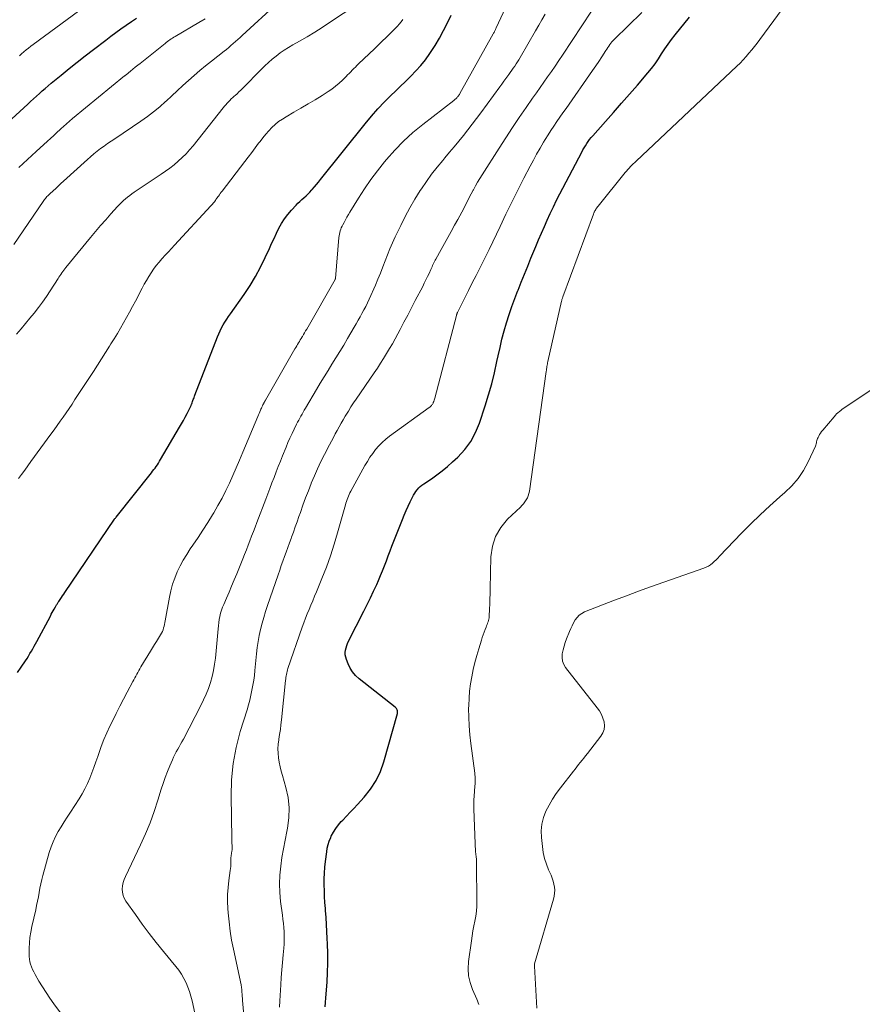
# Model space of a CAD drawing. Units: feet. Extents: x 2015000 to 2020000, y 520000 to 525000.
# Drawn here: x 2016460 to 2016599, y 520862 to 521025 of the extents above; entities that cross this region are included whole.
import ezdxf

# ---------------------------------------------------------------- set-up
doc = ezdxf.new("R2010")
doc.units = ezdxf.units.FT
doc.header["$LTSCALE"] = 100
doc.header["$MEASUREMENT"] = 0
doc.layers.add('CONTOUR INDEX', color=32, linetype='Continuous', lineweight=25)
doc.layers.add('CONTOUR INTERMEDIATE', color=40, linetype='Continuous', lineweight=15)

msp = doc.modelspace()

# ---------------------------------------------------------------- linework, layer by layer
at = {"layer": 'CONTOUR INDEX', "flags": 128}
for points, elevation in [([(2016459.61, 520917.01), (2016460.23, 520917.9), (2016460.92, 520918.93), (2016461.18, 520919.32), (2016461.43, 520919.72), (2016461.66, 520920.12), (2016461.9, 520920.52), (2016462.12, 520920.93), (2016462.35, 520921.34), (2016462.57, 520921.75), (2016462.79, 520922.15), (2016465.05, 520926.35), (2016465.2, 520926.64), (2016465.36, 520926.93), (2016465.52, 520927.22), (2016465.68, 520927.51), (2016465.88, 520927.86), (2016465.95, 520927.98), (2016466.01, 520928.09), (2016466.08, 520928.2), (2016466.15, 520928.31), (2016466.21, 520928.42), (2016466.28, 520928.52), (2016466.35, 520928.63), (2016466.43, 520928.74), (2016466.67, 520929.1), (2016466.86, 520929.39), (2016467.06, 520929.67), (2016467.25, 520929.96), (2016467.44, 520930.25), (2016475.68, 520942.41), (2016475.74, 520942.49), (2016475.8, 520942.58), (2016475.86, 520942.66), (2016475.93, 520942.74), (2016481.78, 520950.07), (2016481.98, 520950.33), (2016482.19, 520950.6), (2016482.38, 520950.86), (2016482.58, 520951.13), (2016482.77, 520951.41), (2016482.96, 520951.68), (2016483.13, 520951.97), (2016483.3, 520952.25), (2016486.45, 520957.64), (2016486.77, 520958.19), (2016487.07, 520958.74), (2016487.37, 520959.3), (2016487.67, 520959.86), (2016488.03, 520960.57), (2016488.14, 520960.78), (2016488.23, 520960.99), (2016488.33, 520961.2), (2016488.41, 520961.42), (2016488.45, 520961.5), (2016488.51, 520961.67), (2016488.58, 520961.85), (2016488.64, 520962.03), (2016488.7, 520962.21), (2016488.77, 520962.39), (2016488.83, 520962.56), (2016488.9, 520962.74), (2016488.96, 520962.92), (2016492.71, 520972.59), (2016492.92, 520973.09), (2016493.15, 520973.59), (2016493.4, 520974.08), (2016493.66, 520974.56), (2016493.95, 520975.03), (2016494.24, 520975.49), (2016494.54, 520975.95), (2016494.85, 520976.4), (2016497.14, 520979.62), (2016498.11, 520981.08), (2016499.03, 520982.58), (2016499.85, 520984.12), (2016500.62, 520985.7), (2016501.3, 520987.22), (2016501.68, 520988.06), (2016502.07, 520988.89), (2016502.47, 520989.73), (2016502.88, 520990.56), (2016503.32, 520991.36), (2016503.81, 520992.14), (2016504.37, 520992.86), (2016504.96, 520993.56), (2016505.73, 520994.37), (2016506.04, 520994.7), (2016506.36, 520995.01), (2016506.69, 520995.31), (2016507.03, 520995.61), (2016507.37, 520995.91), (2016507.69, 520996.21), (2016508, 520996.54), (2016508.3, 520996.87), (2016508.41, 520997), (2016508.75, 520997.4), (2016509.09, 520997.81), (2016509.43, 520998.22), (2016509.76, 520998.63), (2016517.16, 521007.87), (2016518.19, 521009.11), (2016519.26, 521010.32), (2016520.38, 521011.49), (2016521.52, 521012.64), (2016522.09, 521013.18), (2016522.97, 521014.03), (2016523.85, 521014.89), (2016524.71, 521015.76), (2016525.58, 521016.64), (2016526.4, 521017.54), (2016527.18, 521018.48), (2016527.88, 521019.48), (2016528.55, 521020.51), (2016528.75, 521020.84), (2016529.46, 521022.07), (2016530.15, 521023.31), (2016530.8, 521024.58), (2016531.43, 521025.85)], 940), ([(2016456.6, 521006.85), (2016461.29, 521011.12), (2016461.77, 521011.56), (2016462.26, 521011.99), (2016462.74, 521012.43), (2016463.22, 521012.87), (2016463.7, 521013.3), (2016464.19, 521013.73), (2016464.69, 521014.15), (2016465.19, 521014.57), (2016466.82, 521015.92), (2016468.15, 521017), (2016469.48, 521018.07), (2016470.83, 521019.13), (2016472.18, 521020.18), (2016474.2, 521021.73), (2016475.04, 521022.36), (2016475.88, 521022.98), (2016476.73, 521023.59), (2016477.59, 521024.19), (2016478.45, 521024.78), (2016479.33, 521025.36)], 920), ([(2016510.54, 520861.63), (2016510.59, 520862.37), (2016510.65, 520863.1), (2016510.85, 520865.7), (2016510.95, 520867.29), (2016511, 520868.88), (2016511, 520870.47), (2016510.95, 520872.07), (2016510.9, 520872.94), (2016510.84, 520874.1), (2016510.77, 520875.26), (2016510.69, 520876.41), (2016510.61, 520877.57), (2016510.58, 520877.94), (2016510.51, 520878.91), (2016510.45, 520879.88), (2016510.41, 520880.85), (2016510.39, 520881.83), (2016510.39, 520882.8), (2016510.42, 520883.77), (2016510.49, 520884.74), (2016510.59, 520885.71), (2016510.79, 520887.31), (2016510.9, 520887.91), (2016511.04, 520888.51), (2016511.23, 520889.09), (2016511.46, 520889.67), (2016511.56, 520889.89), (2016511.9, 520890.54), (2016512.29, 520891.17), (2016512.73, 520891.75), (2016513.21, 520892.31), (2016513.44, 520892.53), (2016514.06, 520893.18), (2016514.68, 520893.84), (2016515.29, 520894.5), (2016515.91, 520895.16), (2016517.01, 520896.36), (2016518.06, 520897.69), (2016518.98, 520899.09), (2016519.69, 520900.61), (2016520.26, 520902.21), (2016522.5, 520910.22), (2016522.53, 520910.37), (2016522.53, 520910.51), (2016522.51, 520910.66), (2016522.47, 520910.8), (2016522.41, 520910.93), (2016522.33, 520911.06), (2016522.24, 520911.17), (2016522.13, 520911.27), (2016516.16, 520915.97), (2016515.59, 520916.5), (2016515.09, 520917.08), (2016514.68, 520917.73), (2016514.34, 520918.43), (2016514.05, 520919.17), (2016513.94, 520919.54), (2016513.87, 520919.92), (2016513.87, 520920.3), (2016513.91, 520920.69), (2016514, 520921.07), (2016514.11, 520921.45), (2016514.25, 520921.82), (2016514.41, 520922.18), (2016516.94, 520927.16), (2016517.49, 520928.26), (2016518.03, 520929.37), (2016518.55, 520930.48), (2016519.07, 520931.59), (2016519.36, 520932.24), (2016519.72, 520933.04), (2016520.06, 520933.84), (2016520.38, 520934.66), (2016520.68, 520935.48), (2016520.98, 520936.3), (2016521.29, 520937.12), (2016521.6, 520937.94), (2016521.92, 520938.76), (2016523.32, 520942.33), (2016523.62, 520943.07), (2016523.93, 520943.81), (2016524.27, 520944.54), (2016524.62, 520945.26), (2016525.01, 520946.04), (2016525.18, 520946.36), (2016525.37, 520946.67), (2016525.57, 520946.98), (2016525.79, 520947.27), (2016526.03, 520947.55), (2016526.29, 520947.8), (2016526.57, 520948.04), (2016526.86, 520948.25), (2016528.13, 520949.09), (2016529.05, 520949.74), (2016529.94, 520950.41), (2016530.81, 520951.13), (2016531.64, 520951.87), (2016532.51, 520952.68), (2016533.65, 520953.92), (2016534.65, 520955.26), (2016535.44, 520956.73), (2016536.09, 520958.29), (2016537.03, 520961.15), (2016537.59, 520962.96), (2016538.11, 520964.79), (2016538.57, 520966.63), (2016538.98, 520968.48), (2016539.18, 520969.41), (2016539.49, 520970.8), (2016539.82, 520972.18), (2016540.19, 520973.55), (2016540.59, 520974.91), (2016541.02, 520976.27), (2016541.47, 520977.61), (2016541.95, 520978.95), (2016542.46, 520980.28), (2016542.47, 520980.3), (2016543, 520981.63), (2016543.53, 520982.96), (2016544.08, 520984.29), (2016544.62, 520985.62), (2016545.42, 520987.53), (2016545.88, 520988.63), (2016546.35, 520989.74), (2016546.83, 520990.84), (2016547.32, 520991.93), (2016547.82, 520993.03), (2016548.33, 520994.11), (2016548.87, 520995.19), (2016549.41, 520996.26), (2016553.02, 521003.18), (2016553.21, 521003.54), (2016553.42, 521003.89), (2016553.63, 521004.24), (2016553.85, 521004.59), (2016554.08, 521004.92), (2016554.32, 521005.25), (2016554.57, 521005.57), (2016554.84, 521005.88), (2016556.96, 521008.26), (2016558.29, 521009.76), (2016559.61, 521011.26), (2016560.93, 521012.77), (2016562.25, 521014.28), (2016563.98, 521016.28), (2016564.6, 521017.03), (2016565.19, 521017.8), (2016565.73, 521018.6), (2016566.25, 521019.43), (2016566.77, 521020.25), (2016567.31, 521021.05), (2016567.88, 521021.83), (2016568.49, 521022.6), (2016570.89, 521025.5)], 960)]:
    msp.add_lwpolyline(points, dxfattribs=dict(at, elevation=elevation))
at = {"layer": 'CONTOUR INTERMEDIATE', "flags": 128}
for points, elevation in [([(2016536.01, 520862.03), (2016535.9, 520862.31), (2016535.78, 520862.6), (2016535.66, 520862.88), (2016534.93, 520864.52), (2016534.55, 520865.64), (2016534.29, 520866.78), (2016534.22, 520867.94), (2016534.28, 520869.12), (2016534.75, 520872.56), (2016534.87, 520873.38), (2016535.01, 520874.2), (2016535.16, 520875.02), (2016535.34, 520875.83), (2016535.49, 520876.65), (2016535.6, 520877.47), (2016535.66, 520878.29), (2016535.68, 520879.12), (2016535.61, 520885.21), (2016535.6, 520885.64), (2016535.58, 520886.07), (2016535.55, 520886.49), (2016535.5, 520886.92), (2016535.46, 520887.35), (2016535.42, 520887.78), (2016535.4, 520888.2), (2016535.37, 520888.63), (2016535.17, 520894.43), (2016535.16, 520895.15), (2016535.17, 520895.87), (2016535.2, 520896.59), (2016535.25, 520897.31), (2016535.34, 520898.23), (2016535.36, 520898.49), (2016535.37, 520898.75), (2016535.38, 520899.01), (2016535.38, 520899.27), (2016535.37, 520899.53), (2016535.36, 520899.79), (2016535.34, 520900.05), (2016535.31, 520900.31), (2016534.64, 520905.26), (2016534.48, 520906.7), (2016534.36, 520908.14), (2016534.31, 520909.59), (2016534.3, 520911.04), (2016534.31, 520911.54), (2016534.36, 520912.74), (2016534.45, 520913.93), (2016534.61, 520915.12), (2016534.81, 520916.3), (2016535.06, 520917.48), (2016535.33, 520918.64), (2016535.64, 520919.8), (2016535.98, 520920.94), (2016536.41, 520922.34), (2016536.55, 520922.78), (2016536.7, 520923.22), (2016536.86, 520923.66), (2016537.03, 520924.09), (2016537.2, 520924.52), (2016537.28, 520924.74), (2016537.36, 520924.96), (2016537.44, 520925.18), (2016537.52, 520925.4), (2016537.59, 520925.62), (2016537.64, 520925.85), (2016537.67, 520926.07), (2016537.69, 520926.31), (2016537.75, 520927.51), (2016537.78, 520928.35), (2016537.81, 520929.19), (2016537.84, 520930.02), (2016537.86, 520930.86), (2016537.99, 520936.16), (2016538.25, 520937.9), (2016538.75, 520939.54), (2016539.63, 520941.02), (2016540.75, 520942.38), (2016542.86, 520944.38), (2016543.13, 520944.66), (2016543.39, 520944.95), (2016543.62, 520945.26), (2016543.84, 520945.58), (2016544.03, 520945.92), (2016544.18, 520946.27), (2016544.29, 520946.64), (2016544.37, 520947.02), (2016547.14, 520966.85), (2016547.17, 520967.06), (2016547.2, 520967.26), (2016547.23, 520967.47), (2016547.26, 520967.68), (2016547.3, 520967.88), (2016547.34, 520968.09), (2016547.38, 520968.29), (2016547.43, 520968.5), (2016549.68, 520978.48), (2016549.7, 520978.58), (2016549.73, 520978.67), (2016549.75, 520978.77), (2016549.78, 520978.86), (2016549.81, 520978.96), (2016549.84, 520979.05), (2016549.87, 520979.14), (2016549.9, 520979.23), (2016554.96, 520992.9), (2016554.99, 520992.98), (2016555.02, 520993.05), (2016555.05, 520993.13), (2016555.08, 520993.21), (2016555.12, 520993.28), (2016555.15, 520993.35), (2016555.19, 520993.43), (2016555.23, 520993.5), (2016555.33, 520993.66), (2016555.43, 520993.81), (2016555.53, 520993.95), (2016555.63, 520994.09), (2016555.74, 520994.23), (2016560.24, 520999.79), (2016560.45, 521000.04), (2016560.66, 521000.29), (2016560.88, 521000.53), (2016561.11, 521000.77), (2016561.33, 521001), (2016561.56, 521001.23), (2016561.8, 521001.45), (2016562.03, 521001.68), (2016578.72, 521017.42), (2016579.24, 521017.93), (2016579.75, 521018.45), (2016580.24, 521018.99), (2016580.71, 521019.54), (2016581.18, 521020.1), (2016581.63, 521020.66), (2016582.07, 521021.24), (2016582.51, 521021.82), (2016592.25, 521035.08)], 964), ([(2016459.46, 520973.05), (2016460.2, 520973.91), (2016460.93, 520974.78), (2016461.66, 520975.65), (2016462.38, 520976.53), (2016463.07, 520977.42), (2016463.75, 520978.33), (2016464.4, 520979.26), (2016465.02, 520980.21), (2016466.31, 520982.22), (2016466.46, 520982.46), (2016466.62, 520982.7), (2016466.78, 520982.93), (2016466.94, 520983.17), (2016467.1, 520983.4), (2016467.27, 520983.63), (2016467.45, 520983.86), (2016467.63, 520984.08), (2016471.7, 520989.04), (2016472.53, 520990.03), (2016473.36, 520991.01), (2016474.21, 520991.98), (2016475.06, 520992.94), (2016476.18, 520994.18), (2016476.49, 520994.51), (2016476.81, 520994.83), (2016477.14, 520995.14), (2016477.48, 520995.44), (2016477.83, 520995.73), (2016478.18, 520996.01), (2016478.55, 520996.28), (2016478.92, 520996.54), (2016483.38, 520999.5), (2016484.12, 521000.01), (2016484.83, 521000.54), (2016485.53, 521001.09), (2016486.21, 521001.66), (2016486.87, 521002.26), (2016487.5, 521002.88), (2016488.09, 521003.54), (2016488.66, 521004.22), (2016493.65, 521010.52), (2016493.86, 521010.78), (2016494.08, 521011.03), (2016494.3, 521011.27), (2016494.53, 521011.51), (2016494.76, 521011.74), (2016495, 521011.97), (2016495.24, 521012.2), (2016495.49, 521012.42), (2016495.64, 521012.55), (2016495.96, 521012.84), (2016496.27, 521013.14), (2016496.58, 521013.44), (2016496.89, 521013.74), (2016499.93, 521016.88), (2016500.53, 521017.46), (2016501.14, 521018.03), (2016501.77, 521018.57), (2016502.42, 521019.09), (2016503.09, 521019.59), (2016503.77, 521020.06), (2016504.47, 521020.5), (2016505.19, 521020.93), (2016506.29, 521021.55), (2016507.56, 521022.28), (2016508.82, 521023.03), (2016510.05, 521023.81), (2016511.28, 521024.62), (2016517.86, 521029.05)], 932), ([(2016459.01, 520987.85), (2016463.83, 520994.98), (2016463.95, 520995.16), (2016464.08, 520995.32), (2016464.21, 520995.49), (2016464.34, 520995.65), (2016464.48, 520995.81), (2016464.63, 520995.96), (2016464.78, 520996.11), (2016464.93, 520996.25), (2016465.48, 520996.76), (2016465.92, 520997.16), (2016466.35, 520997.55), (2016466.78, 520997.95), (2016467.21, 520998.34), (2016471.17, 521001.94), (2016471.7, 521002.41), (2016472.25, 521002.87), (2016472.8, 521003.32), (2016473.37, 521003.75), (2016473.94, 521004.17), (2016474.52, 521004.59), (2016475.11, 521005), (2016475.7, 521005.4), (2016480.03, 521008.3), (2016481.1, 521009.06), (2016482.14, 521009.84), (2016483.14, 521010.68), (2016484.12, 521011.55), (2016484.21, 521011.63), (2016485.13, 521012.49), (2016486.05, 521013.33), (2016486.97, 521014.18), (2016487.9, 521015.02), (2016488.83, 521015.85), (2016489.78, 521016.67), (2016490.74, 521017.46), (2016491.72, 521018.25), (2016493.8, 521019.87), (2016494.19, 521020.19), (2016494.57, 521020.5), (2016494.95, 521020.82), (2016495.33, 521021.15), (2016495.71, 521021.48), (2016496.08, 521021.81), (2016496.45, 521022.15), (2016496.82, 521022.49), (2016502.71, 521027.88)], 928), ([(2016459.92, 521019.12), (2016460.28, 521019.45), (2016460.65, 521019.77), (2016461.02, 521020.09), (2016461.4, 521020.4), (2016461.79, 521020.7), (2016462.19, 521021), (2016469.7, 521026.5)], 916), ([(2016470.28, 520855.85), (2016465.6, 520862.15), (2016464.95, 520863.06), (2016464.33, 520863.98), (2016463.73, 520864.92), (2016463.16, 520865.87), (2016462.5, 520867.01), (2016462.29, 520867.41), (2016462.09, 520867.82), (2016461.92, 520868.24), (2016461.77, 520868.67), (2016461.65, 520869.1), (2016461.57, 520869.54), (2016461.52, 520869.99), (2016461.51, 520870.44), (2016461.53, 520871.34), (2016461.57, 520872.24), (2016461.66, 520873.13), (2016461.8, 520874.02), (2016461.97, 520874.91), (2016462.61, 520877.7), (2016462.77, 520878.41), (2016462.92, 520879.12), (2016463.06, 520879.84), (2016463.18, 520880.55), (2016463.32, 520881.27), (2016463.46, 520881.98), (2016463.63, 520882.69), (2016463.81, 520883.39), (2016464.87, 520887.2), (2016465.16, 520888.1), (2016465.49, 520888.97), (2016465.9, 520889.82), (2016466.35, 520890.65), (2016466.84, 520891.46), (2016467.33, 520892.26), (2016467.84, 520893.06), (2016468.35, 520893.86), (2016469.8, 520896.09), (2016470.3, 520896.91), (2016470.77, 520897.75), (2016471.19, 520898.61), (2016471.57, 520899.49), (2016471.92, 520900.39), (2016472.25, 520901.29), (2016472.58, 520902.2), (2016472.89, 520903.11), (2016473.05, 520903.6), (2016473.46, 520904.76), (2016473.9, 520905.9), (2016474.39, 520907.01), (2016474.91, 520908.12), (2016475.37, 520909.05), (2016475.96, 520910.23), (2016476.56, 520911.4), (2016477.17, 520912.58), (2016477.78, 520913.75), (2016478.69, 520915.48), (2016478.85, 520915.78), (2016479.01, 520916.09), (2016479.17, 520916.4), (2016479.34, 520916.71), (2016479.5, 520917.01), (2016479.67, 520917.32), (2016479.85, 520917.62), (2016480.03, 520917.92), (2016481.6, 520920.51), (2016481.93, 520921.06), (2016482.27, 520921.61), (2016482.61, 520922.15), (2016482.95, 520922.69), (2016483.3, 520923.26), (2016483.46, 520923.52), (2016483.59, 520923.79), (2016483.7, 520924.08), (2016483.8, 520924.37), (2016483.87, 520924.66), (2016483.95, 520924.96), (2016484.01, 520925.26), (2016484.07, 520925.56), (2016484.77, 520929.47), (2016485.01, 520930.54), (2016485.29, 520931.6), (2016485.65, 520932.63), (2016486.06, 520933.65), (2016486.54, 520934.64), (2016487.05, 520935.61), (2016487.61, 520936.55), (2016488.21, 520937.47), (2016488.65, 520938.1), (2016489.49, 520939.33), (2016490.31, 520940.57), (2016491.1, 520941.83), (2016491.88, 520943.09), (2016492.1, 520943.46), (2016492.79, 520944.66), (2016493.46, 520945.88), (2016494.08, 520947.12), (2016494.68, 520948.37), (2016495.25, 520949.64), (2016495.82, 520950.91), (2016496.37, 520952.18), (2016496.91, 520953.46), (2016499.39, 520959.38), (2016499.5, 520959.65), (2016499.61, 520959.91), (2016499.72, 520960.18), (2016499.84, 520960.44), (2016499.91, 520960.62), (2016499.99, 520960.79), (2016500.07, 520960.96), (2016500.15, 520961.14), (2016500.23, 520961.31), (2016500.33, 520961.49), (2016500.37, 520961.57), (2016500.41, 520961.65), (2016500.45, 520961.73), (2016500.49, 520961.8), (2016500.53, 520961.88), (2016500.58, 520961.96), (2016500.62, 520962.03), (2016500.67, 520962.11), (2016505.54, 520970.59), (2016505.69, 520970.83), (2016505.83, 520971.08), (2016505.98, 520971.33), (2016506.13, 520971.57), (2016506.27, 520971.82), (2016506.42, 520972.07), (2016506.57, 520972.31), (2016506.72, 520972.56), (2016506.78, 520972.66), (2016506.96, 520972.96), (2016507.13, 520973.26), (2016507.31, 520973.56), (2016507.48, 520973.86), (2016512.19, 520982.06), (2016512.2, 520982.07), (2016512.2, 520982.09), (2016512.21, 520982.11), (2016512.22, 520982.12), (2016512.24, 520982.19), (2016512.24, 520982.2), (2016512.25, 520982.22), (2016512.25, 520982.24), (2016512.25, 520982.26), (2016512.82, 520989.05), (2016512.86, 520989.32), (2016512.9, 520989.59), (2016512.96, 520989.86), (2016513.03, 520990.13), (2016513.12, 520990.39), (2016513.21, 520990.64), (2016513.33, 520990.89), (2016513.45, 520991.14), (2016513.66, 520991.53), (2016513.9, 520991.96), (2016514.15, 520992.39), (2016514.4, 520992.82), (2016514.65, 520993.25), (2016516.05, 520995.55), (2016517.05, 520997.11), (2016518.08, 520998.63), (2016519.19, 521000.1), (2016520.34, 521001.54), (2016520.68, 521001.95), (2016522.07, 521003.51), (2016523.53, 521005.01), (2016525.08, 521006.41), (2016526.69, 521007.75), (2016531.82, 521011.73), (2016531.91, 521011.8), (2016532, 521011.87), (2016532.08, 521011.94), (2016532.17, 521012.01), (2016532.26, 521012.09), (2016532.34, 521012.17), (2016532.41, 521012.25), (2016532.48, 521012.34), (2016532.52, 521012.38), (2016532.6, 521012.5), (2016532.68, 521012.62), (2016532.76, 521012.74), (2016532.83, 521012.86), (2016538.38, 521022.77), (2016538.44, 521022.89), (2016538.51, 521023.01), (2016538.57, 521023.13), (2016538.63, 521023.25), (2016538.68, 521023.38), (2016538.74, 521023.5), (2016538.8, 521023.62), (2016538.85, 521023.75), (2016540.39, 521027.09)], 944), ([(2016489.72, 520857), (2016488.5, 520862.64), (2016488.31, 520863.41), (2016488.09, 520864.16), (2016487.82, 520864.9), (2016487.51, 520865.63), (2016487.16, 520866.34), (2016486.77, 520867.03), (2016486.32, 520867.68), (2016485.84, 520868.31), (2016483.79, 520870.8), (2016482.58, 520872.29), (2016481.4, 520873.8), (2016480.25, 520875.34), (2016479.13, 520876.9), (2016477.54, 520879.15), (2016477.28, 520879.61), (2016477.08, 520880.09), (2016476.98, 520880.6), (2016476.95, 520881.13), (2016477, 520881.67), (2016477.09, 520882.2), (2016477.26, 520882.71), (2016477.46, 520883.22), (2016479.99, 520888.47), (2016480.81, 520890.27), (2016481.57, 520892.1), (2016482.24, 520893.96), (2016482.85, 520895.84), (2016483.39, 520897.65), (2016483.7, 520898.63), (2016484.04, 520899.61), (2016484.41, 520900.58), (2016484.81, 520901.54), (2016485.25, 520902.56), (2016485.45, 520902.99), (2016485.67, 520903.43), (2016485.89, 520903.85), (2016486.13, 520904.28), (2016486.37, 520904.69), (2016486.6, 520905.12), (2016486.83, 520905.54), (2016487.06, 520905.97), (2016489.97, 520911.53), (2016490.42, 520912.46), (2016490.84, 520913.4), (2016491.22, 520914.37), (2016491.56, 520915.34), (2016491.84, 520916.34), (2016492.07, 520917.34), (2016492.24, 520918.36), (2016492.37, 520919.38), (2016492.8, 520924.21), (2016492.86, 520924.74), (2016492.93, 520925.26), (2016493.01, 520925.77), (2016493.11, 520926.29), (2016493.23, 520926.8), (2016493.38, 520927.3), (2016493.55, 520927.8), (2016493.75, 520928.28), (2016494.19, 520929.32), (2016494.62, 520930.31), (2016495.05, 520931.31), (2016495.47, 520932.32), (2016495.89, 520933.32), (2016496.9, 520935.8), (2016497.21, 520936.55), (2016497.5, 520937.3), (2016497.8, 520938.06), (2016498.08, 520938.81), (2016498.37, 520939.57), (2016498.65, 520940.33), (2016498.94, 520941.09), (2016499.23, 520941.84), (2016500.7, 520945.69), (2016501.04, 520946.59), (2016501.39, 520947.49), (2016501.73, 520948.39), (2016502.08, 520949.3), (2016502.42, 520950.2), (2016502.77, 520951.1), (2016503.13, 520951.99), (2016503.49, 520952.89), (2016504.06, 520954.3), (2016504.38, 520955.06), (2016504.71, 520955.81), (2016505.06, 520956.56), (2016505.41, 520957.3), (2016505.81, 520958.1), (2016505.98, 520958.44), (2016506.16, 520958.78), (2016506.34, 520959.11), (2016506.52, 520959.45), (2016506.71, 520959.78), (2016506.89, 520960.11), (2016507.08, 520960.44), (2016507.28, 520960.77), (2016509.1, 520963.85), (2016509.73, 520964.91), (2016510.37, 520965.97), (2016511.02, 520967.02), (2016511.67, 520968.07), (2016512.33, 520969.11), (2016512.98, 520970.17), (2016513.61, 520971.23), (2016514.24, 520972.29), (2016515.35, 520974.18), (2016515.68, 520974.75), (2016516, 520975.32), (2016516.32, 520975.89), (2016516.64, 520976.46), (2016516.95, 520977.04), (2016517.25, 520977.62), (2016517.53, 520978.21), (2016517.8, 520978.81), (2016518.85, 520981.16), (2016519.28, 520982.16), (2016519.69, 520983.15), (2016520.09, 520984.16), (2016520.47, 520985.17), (2016520.86, 520986.17), (2016521.27, 520987.17), (2016521.7, 520988.16), (2016522.15, 520989.14), (2016523.05, 520991.03), (2016523.79, 520992.51), (2016524.57, 520993.97), (2016525.4, 520995.4), (2016526.28, 520996.8), (2016526.47, 520997.11), (2016527.3, 520998.33), (2016528.16, 520999.52), (2016529.07, 521000.68), (2016530.01, 521001.81), (2016530.38, 521002.23), (2016531.15, 521003.14), (2016531.92, 521004.05), (2016532.67, 521004.97), (2016533.42, 521005.9), (2016534.15, 521006.84), (2016534.88, 521007.78), (2016535.6, 521008.73), (2016536.31, 521009.69), (2016539.45, 521014), (2016539.78, 521014.45), (2016540.12, 521014.91), (2016540.45, 521015.36), (2016540.78, 521015.81), (2016540.95, 521016.04), (2016541.2, 521016.38), (2016541.45, 521016.72), (2016541.69, 521017.07), (2016541.93, 521017.42), (2016542.16, 521017.77), (2016542.39, 521018.12), (2016542.61, 521018.48), (2016542.82, 521018.85), (2016545.38, 521023.27), (2016545.91, 521024.18), (2016546.43, 521025.1), (2016546.94, 521026.03)], 948), ([(2016497.68, 520853.67), (2016496.88, 520862.69), (2016496.85, 520863.03), (2016496.82, 520863.37), (2016496.79, 520863.71), (2016496.76, 520864.05), (2016496.73, 520864.54), (2016496.72, 520864.63), (2016496.71, 520864.73), (2016496.7, 520864.82), (2016496.69, 520864.91), (2016496.68, 520865.01), (2016496.66, 520865.1), (2016496.64, 520865.19), (2016496.63, 520865.28), (2016495.34, 520871.17), (2016495.05, 520872.66), (2016494.8, 520874.17), (2016494.62, 520875.68), (2016494.47, 520877.19), (2016494.42, 520877.91), (2016494.37, 520879.07), (2016494.38, 520880.23), (2016494.46, 520881.39), (2016494.59, 520882.54), (2016494.83, 520884.18), (2016494.87, 520884.51), (2016494.9, 520884.85), (2016494.92, 520885.18), (2016494.93, 520885.52), (2016494.93, 520885.8), (2016494.93, 520886), (2016494.94, 520886.19), (2016494.95, 520886.38), (2016494.97, 520886.57), (2016495, 520886.77), (2016495.02, 520886.96), (2016495.06, 520887.15), (2016495.1, 520887.33), (2016495.11, 520887.4), (2016495.15, 520887.63), (2016495.17, 520887.85), (2016495.17, 520888.07), (2016495.15, 520888.3), (2016495.14, 520888.39), (2016495.11, 520888.66), (2016495.09, 520888.94), (2016495.08, 520889.21), (2016495.07, 520889.49), (2016494.97, 520896.51), (2016495.06, 520899.23), (2016495.31, 520901.92), (2016495.82, 520904.58), (2016496.49, 520907.21), (2016497.6, 520910.84), (2016497.84, 520911.64), (2016498.05, 520912.44), (2016498.24, 520913.25), (2016498.42, 520914.06), (2016498.57, 520914.88), (2016498.71, 520915.7), (2016498.82, 520916.52), (2016498.91, 520917.35), (2016499.16, 520920.09), (2016499.28, 520921.11), (2016499.43, 520922.13), (2016499.62, 520923.14), (2016499.84, 520924.14), (2016500.09, 520925.14), (2016500.37, 520926.13), (2016500.67, 520927.11), (2016500.99, 520928.09), (2016502.74, 520933.18), (2016503.01, 520933.93), (2016503.27, 520934.69), (2016503.54, 520935.45), (2016503.81, 520936.2), (2016504.08, 520936.95), (2016504.35, 520937.71), (2016504.63, 520938.46), (2016504.9, 520939.21), (2016504.98, 520939.41), (2016505.29, 520940.26), (2016505.59, 520941.11), (2016505.9, 520941.97), (2016506.2, 520942.82), (2016506.44, 520943.51), (2016506.86, 520944.71), (2016507.3, 520945.91), (2016507.76, 520947.09), (2016508.22, 520948.28), (2016508.25, 520948.34), (2016508.75, 520949.55), (2016509.28, 520950.74), (2016509.84, 520951.92), (2016510.43, 520953.09), (2016511.28, 520954.72), (2016511.59, 520955.31), (2016511.9, 520955.91), (2016512.22, 520956.5), (2016512.53, 520957.09), (2016512.85, 520957.68), (2016513.18, 520958.27), (2016513.51, 520958.85), (2016513.85, 520959.43), (2016513.97, 520959.63), (2016514.38, 520960.3), (2016514.8, 520960.97), (2016515.23, 520961.63), (2016515.67, 520962.28), (2016518.66, 520966.64), (2016519.19, 520967.42), (2016519.71, 520968.21), (2016520.21, 520969.01), (2016520.71, 520969.81), (2016521.2, 520970.63), (2016521.67, 520971.44), (2016522.13, 520972.27), (2016522.58, 520973.1), (2016522.96, 520973.81), (2016523.59, 520975), (2016524.22, 520976.19), (2016524.85, 520977.39), (2016525.47, 520978.58), (2016526.69, 520980.94), (2016526.96, 520981.47), (2016527.23, 520982.01), (2016527.49, 520982.55), (2016527.74, 520983.09), (2016528.04, 520983.75), (2016528.14, 520983.97), (2016528.24, 520984.19), (2016528.34, 520984.4), (2016528.44, 520984.62), (2016528.54, 520984.84), (2016528.65, 520985.05), (2016528.76, 520985.26), (2016528.87, 520985.47), (2016529.76, 520987.05), (2016530.32, 520988.05), (2016530.87, 520989.05), (2016531.43, 520990.05), (2016531.98, 520991.05), (2016532.52, 520992.04), (2016532.85, 520992.64), (2016533.17, 520993.24), (2016533.48, 520993.85), (2016533.79, 520994.46), (2016534.1, 520995.07), (2016534.41, 520995.68), (2016534.73, 520996.29), (2016535.05, 520996.89), (2016535.08, 520996.94), (2016535.43, 520997.57), (2016535.78, 520998.19), (2016536.15, 520998.8), (2016536.53, 520999.41), (2016539.34, 521003.84), (2016540.43, 521005.54), (2016541.54, 521007.23), (2016542.67, 521008.91), (2016543.82, 521010.57), (2016544.89, 521012.1), (2016545.51, 521012.99), (2016546.13, 521013.88), (2016546.75, 521014.77), (2016547.37, 521015.65), (2016547.99, 521016.54), (2016548.6, 521017.43), (2016549.21, 521018.33), (2016549.81, 521019.23), (2016554.62, 521026.49)], 952), ([(2016502.97, 520861.58), (2016503.01, 520862.62), (2016503.18, 520865.25), (2016503.27, 520866.49), (2016503.37, 520867.73), (2016503.47, 520868.97), (2016503.59, 520870.22), (2016503.7, 520871.32), (2016503.75, 520872.01), (2016503.78, 520872.7), (2016503.77, 520873.38), (2016503.74, 520874.07), (2016503.69, 520874.76), (2016503.63, 520875.45), (2016503.55, 520876.13), (2016503.47, 520876.82), (2016503.17, 520879.09), (2016503.04, 520880.54), (2016502.99, 520881.99), (2016503.05, 520883.45), (2016503.18, 520884.9), (2016503.39, 520886.35), (2016503.63, 520887.8), (2016503.9, 520889.24), (2016504.19, 520890.67), (2016504.3, 520891.21), (2016504.53, 520892.91), (2016504.6, 520894.6), (2016504.41, 520896.28), (2016504.05, 520897.96), (2016503.46, 520899.95), (2016503.27, 520900.67), (2016503.09, 520901.4), (2016502.95, 520902.13), (2016502.83, 520902.87), (2016502.75, 520903.61), (2016502.73, 520904.36), (2016502.77, 520905.1), (2016502.86, 520905.84), (2016502.88, 520905.95), (2016503, 520906.75), (2016503.12, 520907.55), (2016503.22, 520908.35), (2016503.31, 520909.15), (2016503.98, 520915.67), (2016504.01, 520915.92), (2016504.05, 520916.17), (2016504.08, 520916.42), (2016504.12, 520916.68), (2016504.17, 520916.93), (2016504.23, 520917.17), (2016504.3, 520917.42), (2016504.38, 520917.66), (2016506.76, 520924.5), (2016507.02, 520925.24), (2016507.3, 520925.98), (2016507.58, 520926.71), (2016507.88, 520927.44), (2016508.18, 520928.16), (2016508.48, 520928.89), (2016508.78, 520929.61), (2016509.08, 520930.34), (2016510.01, 520932.59), (2016510.74, 520934.45), (2016511.42, 520936.33), (2016512.04, 520938.23), (2016512.61, 520940.14), (2016513.9, 520944.74), (2016513.99, 520945.04), (2016514.08, 520945.33), (2016514.18, 520945.63), (2016514.28, 520945.92), (2016514.4, 520946.21), (2016514.52, 520946.49), (2016514.65, 520946.77), (2016514.8, 520947.04), (2016517.13, 520951.26), (2016517.53, 520951.95), (2016517.96, 520952.63), (2016518.42, 520953.28), (2016518.9, 520953.92), (2016519.42, 520954.52), (2016519.97, 520955.09), (2016520.57, 520955.62), (2016521.19, 520956.11), (2016527.78, 520960.89), (2016527.88, 520960.96), (2016527.97, 520961.04), (2016528.06, 520961.12), (2016528.15, 520961.21), (2016528.23, 520961.3), (2016528.3, 520961.4), (2016528.36, 520961.5), (2016528.41, 520961.61), (2016528.45, 520961.73), (2016528.52, 520961.9), (2016528.58, 520962.08), (2016528.63, 520962.25), (2016528.68, 520962.43), (2016532.26, 520976.1), (2016532.27, 520976.17), (2016532.29, 520976.24), (2016532.32, 520976.3), (2016532.34, 520976.37), (2016532.37, 520976.43), (2016532.39, 520976.5), (2016532.42, 520976.56), (2016532.45, 520976.62), (2016533.67, 520979.06), (2016534.29, 520980.28), (2016534.9, 520981.5), (2016535.52, 520982.72), (2016536.13, 520983.94), (2016537.26, 520986.14), (2016537.32, 520986.26), (2016537.37, 520986.37), (2016537.43, 520986.49), (2016537.49, 520986.6), (2016537.54, 520986.72), (2016537.6, 520986.83), (2016537.65, 520986.95), (2016537.71, 520987.07), (2016539.5, 520990.87), (2016540.46, 520992.88), (2016541.44, 520994.88), (2016542.44, 520996.88), (2016543.45, 520998.86), (2016544.47, 521000.84), (2016545.01, 521001.85), (2016545.56, 521002.85), (2016546.13, 521003.83), (2016546.71, 521004.81), (2016546.98, 521005.26), (2016547.45, 521006.01), (2016547.93, 521006.75), (2016548.41, 521007.49), (2016548.91, 521008.22), (2016549.41, 521008.94), (2016549.92, 521009.67), (2016550.42, 521010.39), (2016550.93, 521011.12), (2016554.31, 521015.95), (2016554.83, 521016.69), (2016555.34, 521017.44), (2016555.85, 521018.2), (2016556.35, 521018.96), (2016557.02, 521019.99), (2016557.18, 521020.24), (2016557.34, 521020.48), (2016557.51, 521020.73), (2016557.68, 521020.97), (2016557.85, 521021.21), (2016558.03, 521021.44), (2016558.23, 521021.66), (2016558.43, 521021.87), (2016562.96, 521026.29)], 956), ([(2016459.75, 520949.11), (2016460.27, 520949.81), (2016460.79, 520950.52), (2016461.31, 520951.23), (2016461.82, 520951.94), (2016465.14, 520956.47), (2016465.65, 520957.17), (2016466.16, 520957.88), (2016466.66, 520958.59), (2016467.16, 520959.3), (2016467.66, 520960.01), (2016468.15, 520960.73), (2016468.63, 520961.45), (2016469.11, 520962.18), (2016472.18, 520966.84), (2016472.86, 520967.88), (2016473.53, 520968.92), (2016474.19, 520969.97), (2016474.84, 520971.03), (2016475.08, 520971.4), (2016475.61, 520972.27), (2016476.14, 520973.15), (2016476.65, 520974.03), (2016477.17, 520974.91), (2016477.67, 520975.79), (2016478.17, 520976.69), (2016478.66, 520977.58), (2016479.13, 520978.49), (2016480.25, 520980.64), (2016480.6, 520981.29), (2016480.96, 520981.93), (2016481.34, 520982.57), (2016481.73, 520983.19), (2016482.14, 520983.8), (2016482.58, 520984.39), (2016483.04, 520984.96), (2016483.52, 520985.52), (2016483.56, 520985.55), (2016484.07, 520986.11), (2016484.59, 520986.67), (2016485.11, 520987.23), (2016485.62, 520987.79), (2016491.63, 520994.28), (2016491.76, 520994.42), (2016491.89, 520994.57), (2016492.02, 520994.72), (2016492.14, 520994.87), (2016492.36, 520995.14), (2016492.37, 520995.15), (2016492.38, 520995.17), (2016492.4, 520995.19), (2016492.41, 520995.21), (2016492.46, 520995.32), (2016492.5, 520995.4), (2016492.55, 520995.47), (2016492.86, 520995.89), (2016493.02, 520996.1), (2016493.17, 520996.31), (2016493.33, 520996.52), (2016493.49, 520996.72), (2016497.23, 521001.6), (2016497.81, 521002.35), (2016498.38, 521003.11), (2016498.96, 521003.87), (2016499.53, 521004.63), (2016499.77, 521004.95), (2016500.23, 521005.54), (2016500.71, 521006.12), (2016501.21, 521006.68), (2016501.72, 521007.23), (2016502.27, 521007.74), (2016502.84, 521008.22), (2016503.45, 521008.65), (2016504.08, 521009.04), (2016505.36, 521009.77), (2016506.54, 521010.46), (2016507.71, 521011.15), (2016508.87, 521011.85), (2016510.03, 521012.57), (2016511.02, 521013.19), (2016511.66, 521013.62), (2016512.28, 521014.08), (2016512.86, 521014.58), (2016513.43, 521015.11), (2016514, 521015.69), (2016514.26, 521015.95), (2016514.52, 521016.21), (2016514.77, 521016.47), (2016515.02, 521016.73), (2016515.28, 521017), (2016515.54, 521017.25), (2016515.8, 521017.51), (2016516.06, 521017.77), (2016518.69, 521020.28), (2016519.33, 521020.9), (2016519.97, 521021.52), (2016520.62, 521022.14), (2016521.25, 521022.77), (2016521.87, 521023.37), (2016522.19, 521023.7), (2016522.51, 521024.04), (2016522.82, 521024.39), (2016523.12, 521024.75), (2016523.41, 521025.11)], 936), ([(2016459.84, 521000.65), (2016461.27, 521001.97), (2016462.71, 521003.29), (2016464.54, 521004.96), (2016465.07, 521005.44), (2016465.6, 521005.93), (2016466.12, 521006.41), (2016466.65, 521006.9), (2016467.38, 521007.56), (2016467.54, 521007.71), (2016467.71, 521007.86), (2016467.88, 521008.01), (2016468.04, 521008.16), (2016468.21, 521008.31), (2016468.38, 521008.45), (2016468.55, 521008.6), (2016468.73, 521008.74), (2016477.34, 521015.79), (2016477.36, 521015.81), (2016477.38, 521015.83), (2016477.4, 521015.84), (2016477.41, 521015.86), (2016477.49, 521015.92), (2016477.51, 521015.93), (2016477.53, 521015.95), (2016477.55, 521015.97), (2016477.57, 521015.98), (2016478.32, 521016.59), (2016478.71, 521016.91), (2016479.11, 521017.23), (2016479.51, 521017.55), (2016479.9, 521017.87), (2016484.03, 521021.18), (2016484.23, 521021.34), (2016484.43, 521021.49), (2016484.63, 521021.64), (2016484.84, 521021.78), (2016485.04, 521021.92), (2016485.25, 521022.06), (2016485.46, 521022.19), (2016485.68, 521022.32), (2016489.6, 521024.63), (2016490.67, 521025.26)], 924), ([(2016545.58, 520861.42), (2016545.2, 520868.36), (2016545.2, 520868.38), (2016545.2, 520868.39), (2016545.2, 520868.41), (2016545.2, 520868.43), (2016545.19, 520868.49), (2016545.19, 520868.51), (2016545.19, 520868.53), (2016545.19, 520868.54), (2016545.19, 520868.56), (2016545.2, 520868.66), (2016545.21, 520868.69), (2016545.21, 520868.71), (2016545.22, 520868.73), (2016545.22, 520868.76), (2016548.36, 520879.47), (2016548.47, 520879.97), (2016548.54, 520880.46), (2016548.55, 520880.96), (2016548.51, 520881.46), (2016548.42, 520881.96), (2016548.3, 520882.46), (2016548.14, 520882.94), (2016547.95, 520883.41), (2016547.54, 520884.32), (2016547.18, 520885.26), (2016546.87, 520886.21), (2016546.66, 520887.19), (2016546.51, 520888.18), (2016546.35, 520889.68), (2016546.32, 520890.8), (2016546.42, 520891.9), (2016546.69, 520892.97), (2016547.09, 520894.02), (2016547.61, 520895.03), (2016548.18, 520896.02), (2016548.81, 520896.96), (2016549.48, 520897.88), (2016551.64, 520900.64), (2016551.93, 520901), (2016552.21, 520901.37), (2016552.5, 520901.74), (2016552.79, 520902.1), (2016553.08, 520902.47), (2016553.37, 520902.83), (2016553.66, 520903.2), (2016553.95, 520903.57), (2016556.19, 520906.44), (2016556.51, 520906.99), (2016556.72, 520907.57), (2016556.77, 520908.18), (2016556.72, 520908.81), (2016556.53, 520909.44), (2016556.29, 520910.05), (2016555.97, 520910.62), (2016555.6, 520911.17), (2016550.36, 520917.81), (2016550.05, 520918.34), (2016549.83, 520918.89), (2016549.77, 520919.49), (2016549.8, 520920.1), (2016549.94, 520920.73), (2016550.1, 520921.36), (2016550.3, 520921.97), (2016550.52, 520922.58), (2016550.99, 520923.76), (2016551.2, 520924.26), (2016551.42, 520924.75), (2016551.67, 520925.22), (2016551.94, 520925.69), (2016552.25, 520926.12), (2016552.61, 520926.48), (2016553.03, 520926.78), (2016553.5, 520927.02), (2016556.45, 520928.18), (2016558.44, 520928.95), (2016560.43, 520929.71), (2016562.43, 520930.44), (2016564.43, 520931.16), (2016573.25, 520934.29), (2016573.63, 520934.44), (2016573.99, 520934.63), (2016574.33, 520934.85), (2016574.66, 520935.1), (2016574.97, 520935.37), (2016575.27, 520935.65), (2016575.56, 520935.94), (2016575.85, 520936.24), (2016579.49, 520940.05), (2016581.02, 520941.6), (2016582.58, 520943.13), (2016584.18, 520944.61), (2016585.81, 520946.06), (2016586.64, 520946.78), (2016587.8, 520947.91), (2016588.84, 520949.12), (2016589.72, 520950.46), (2016590.49, 520951.88), (2016591.7, 520954.5), (2016591.77, 520954.67), (2016591.83, 520954.85), (2016591.88, 520955.03), (2016591.92, 520955.21), (2016591.97, 520955.39), (2016592.02, 520955.57), (2016592.08, 520955.74), (2016592.16, 520955.91), (2016592.26, 520956.12), (2016592.41, 520956.39), (2016592.57, 520956.65), (2016592.74, 520956.89), (2016592.93, 520957.13), (2016594.82, 520959.36), (2016595.02, 520959.59), (2016595.23, 520959.81), (2016595.45, 520960.01), (2016595.68, 520960.21), (2016595.92, 520960.4), (2016596.16, 520960.59), (2016596.41, 520960.76), (2016596.66, 520960.94), (2016603.23, 520965.27)], 968)]:
    msp.add_lwpolyline(points, dxfattribs=dict(at, elevation=elevation))

doc.saveas('drawing.dxf')
